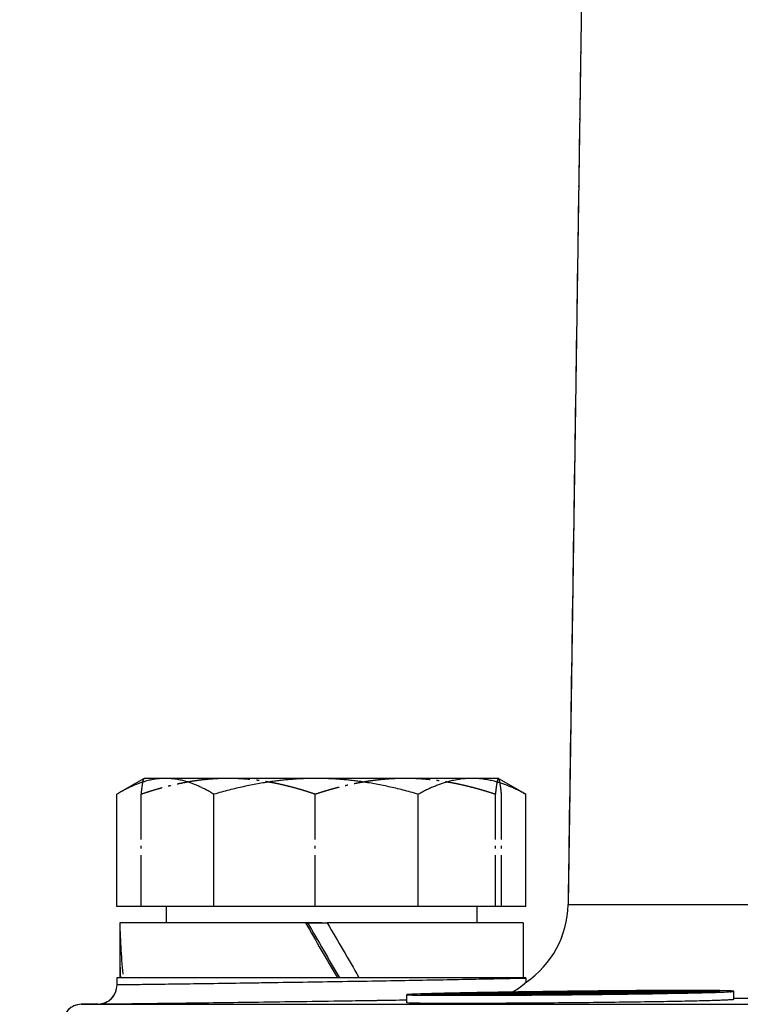
# Model space of a CAD drawing. Units: millimetres. Extents: x 124 to 1672, y 16 to 2179.
# Drawn here: x 470 to 497, y 972 to 1009 of the extents above; entities that cross this region are included whole.
import ezdxf

# ---------------------------------------------------------------- set-up
doc = ezdxf.new("R2010")
doc.units = ezdxf.units.MM
doc.header["$LTSCALE"] = 8
doc.linetypes.add('LONG_DASH_DOTTED', pattern=[0.3001, 0.2362, -0.0295, 0.0049, -0.0295])
for name, color, linetype, lineweight in [('Dimensions(Hillmar_metric)', 7, 'Continuous', 13), ('Overlay [based on Phantom Lines(Hillmar_metric)]', 7, 'LONG_DASH_DOTTED', 25), ('Visible Edges(Hillmar_metric)', 7, 'Continuous', 25)]:
    doc.layers.add(name, color=color, linetype=linetype, lineweight=lineweight)
doc.layers.add('Visible Tangent Edges(Hillmar_Metric)', color=7, linetype='Continuous', lineweight=25, true_color=0xc0c0c0)
doc.styles.add('Hillmar_metric_Dimensions', font='arial.ttf')
doc.dimstyles.new('DEFAULT-ISO-Method 1b-Hillmar_metric', dxfattribs={"dimscale": 8, "dimtxt": 2, "dimasz": 2.5, "dimexe": 1, "dimexo": 1, "dimgap": 0.25, "dimtad": 1, "dimtih": 1, "dimtoh": 1, "dimrnd": 1e-08, "dimdsep": 46, "dimtxsty": 'Hillmar_metric_Dimensions', "dimcen": 0.09, "dimdle": 8, "dimclrd": 7, "dimclre": 7, "dimclrt": 7, "dimazin": 2, "dimtfac": 0.75, "dimtmove": 0, "dimatfit": 3, "dimfxl": 1, "dimtolj": 1, "dimlwd": 9, "dimlwe": 9, "dimarcsym": 0})

# ---------------------------------------------------------------- blocks, each defined once
blk = doc.blocks.new('*D32')
at = {"layer": 'Defpoints', "color": 0, "linetype": 'Continuous', "transparency": 16777216}
for p in [(514.148, 1097.749), (332.148, 567.803), (514.148, 567.803)]:
    blk.add_point(p, dxfattribs=at)
at = {"layer": 'Dimensions(Hillmar_metric)', "color": 7, "linetype": 'Continuous', "lineweight": 9, "transparency": 16777216}
for p, q in [((506.148, 1097.749), (324.148, 1097.749)), ((332.148, 1077.749), (332.148, 841.654)), ((332.148, 587.803), (332.148, 821.304)), ((506.148, 567.803), (324.148, 567.803))]:
    blk.add_line(p, q, dxfattribs=at)
at = {"layer": 'Dimensions(Hillmar_metric)', "color": 7, "linetype": 'Continuous', "transparency": 16777216}
for points in [[(328.815, 1077.749), (335.481, 1077.749), (332.148, 1097.749)], [(328.815, 587.803), (335.481, 587.803), (332.148, 567.803)]]:
    blk.add_solid(points, dxfattribs=at)
at = {"layer": 'Dimensions(Hillmar_metric)', "color": 7, "linetype": 'Continuous', "lineweight": 13, "transparency": 16777216, "insert": (332.148, 831.479), "char_height": 16, "attachment_point": 5, "style": 'Hillmar_metric_Dimensions'}
blk.add_mtext('\\A1;530', dxfattribs=at)
blk = doc.blocks.new('_DotSmall')
at = {"color": 0, "linetype": 'ByBlock', "const_width": 0.5}
blk.add_lwpolyline([(-0.0625, 0, 1), (0.0625, 0, 1)], format="xyb", close=True, dxfattribs=at)
blk = doc.blocks.new('*D35')
at = {"layer": 'Defpoints', "color": 0, "linetype": 'Continuous', "transparency": 16777216}
for p in [(514.148, 1097.749), (422.425, 1053.749), (499.148, 1053.749)]:
    blk.add_point(p, dxfattribs=at)
at = {"layer": 'Dimensions(Hillmar_metric)', "color": 7, "linetype": 'Continuous', "lineweight": 9, "transparency": 16777216}
for p, q in [((422.425, 1097.749), (422.425, 1117.749)), ((506.148, 1097.749), (414.425, 1097.749)), ((422.425, 1097.749), (422.425, 1053.749)), ((491.148, 1053.749), (414.425, 1053.749)), ((422.425, 1033.749), (422.425, 1013.749))]:
    blk.add_line(p, q, dxfattribs=at)
at = {"layer": 'Dimensions(Hillmar_metric)', "color": 7, "linetype": 'Continuous', "transparency": 16777216}
blk.add_solid([(419.092, 1033.749), (425.758, 1033.749), (422.425, 1053.749)], dxfattribs=at)
at = {"layer": 'Dimensions(Hillmar_metric)', "color": 7, "linetype": 'Continuous', "lineweight": 9, "transparency": 16777216, "xscale": 20, "yscale": 20, "zscale": 20, "rotation": 270}
blk.add_blockref('_DotSmall', (422.425, 1097.749), dxfattribs=at)
at = {"layer": 'Dimensions(Hillmar_metric)', "color": 7, "linetype": 'Continuous', "lineweight": 13, "transparency": 16777216, "insert": (422.433, 1004.237), "char_height": 16, "attachment_point": 5, "style": 'Hillmar_metric_Dimensions'}
blk.add_mtext('\\A1;44', dxfattribs=at)

msp = doc.modelspace()

# ---------------------------------------------------------------- linework, layer by layer
at = {"layer": 'Overlay [based on Phantom Lines(Hillmar_metric)]'}
for p, q in [((491.316, 1051.453), (490.198, 976.125)), ((474.648, 980.753), (474.645, 980.752)), ((477.731, 980.753), (474.648, 980.753)), ((484.228, 980.753), (477.731, 980.753)), ((487.645, 980.753), (484.228, 980.753)), ((487.648, 980.753), (487.645, 980.753)), ((487.648, 980.753), (487.651, 980.752)), ((474.538, 976.053), (474.538, 980.173)), ((480.923, 976.053), (480.923, 980.173)), ((487.532, 976.053), (487.532, 980.173)), ((487.758, 976.053), (487.758, 980.173)), ((480.923, 976.053), (474.538, 976.053)), ((475.448, 976.053), (475.448, 975.453)), ((487.532, 976.053), (480.923, 976.053)), ((486.848, 976.053), (486.848, 975.453)), ((487.758, 976.053), (487.532, 976.053)), ((490.248, 976.125), (505.962, 976.125)), ((488.548, 975.453), (473.751, 975.453)), ((488.548, 975.453), (488.548, 973.453)), ((473.748, 974.444), (473.748, 973.453)), ((473.648, 973.453), (488.648, 973.453)), ((473.648, 973.173), (473.648, 973.453)), ((488.648, 973.416), (488.648, 973.453)), ((484.283, 972.517), (484.283, 972.817)), ((484.934, 972.812), (484.934, 972.836)), ((486.289, 972.851), (486.289, 972.874)), ((487.283, 972.844), (487.283, 972.851)), ((487.428, 972.826), (487.428, 972.843)), ((488.271, 972.807), (488.271, 972.839)), ((488.715, 972.892), (488.715, 972.917)), ((488.725, 972.846), (488.725, 972.864)), ((488.942, 972.847), (488.942, 972.865)), ((489.412, 972.879), (489.412, 972.888)), ((489.47, 972.85), (489.47, 972.865)), ((489.653, 972.817), (489.653, 972.845)), ((490.638, 972.86), (490.638, 972.864)), ((490.662, 972.869), (490.662, 972.876)), ((490.716, 972.88), (490.716, 972.902)), ((490.774, 972.88), (490.774, 972.891)), ((490.847, 972.863), (490.847, 972.868)), ((490.914, 972.829), (490.914, 972.858)), ((490.975, 972.882), (490.975, 972.891)), ((491.674, 972.891), (491.674, 972.898)), ((491.851, 972.926), (491.851, 972.953)), ((491.92, 972.88), (491.92, 972.89)), ((492.121, 972.883), (492.121, 972.898)), ((492.296, 972.845), (492.296, 972.879)), ((493.138, 972.882), (493.138, 972.902)), ((493.283, 972.906), (493.283, 972.914)), ((494.277, 972.937), (494.277, 972.965)), ((495.633, 972.921), (495.633, 972.951)), ((496.283, 972.642), (496.283, 972.942)), ((472.958, 972.473), (472.338, 972.464)), ((472.852, 972.464), (555.444, 972.464))]:
    msp.add_line(p, q, dxfattribs=at)
for centre, radius, start, end in [((486.699, 976.177), 3.5, 304.1096, 359.15), ((472.948, 973.173), 0.7, 270.85, 0), ((489.348, 973.416), 0.7, 180, 191.2762), ((472.348, 971.764), 0.7, 90.85, 180)]:
    msp.add_arc(centre, radius, start, end, dxfattribs=at)
for centre, start_param, end_param in [((481.148, 976.146), 1.637204, 1.794796), ((481.148, 974.761), 1.553712, 1.685288)]:
    msp.add_ellipse(centre, major_axis=(0.274, 12.816), ratio=0.576999, start_param=start_param, end_param=end_param, dxfattribs=at)
for points, weights in [([(477.731, 980.753), (476.249, 980.753), (474.538, 980.173)], [1, 1.0379548493, 1]), ([(474.538, 980.173), (474.596, 980.723), (474.645, 980.752)], [1, 1.03590310102, 1.00388167137]), ([(480.923, 980.173), (479.212, 980.753), (477.731, 980.753)], [1, 1.0379548493, 1]), ([(484.228, 980.753), (482.694, 980.753), (480.923, 980.173)], [1, 1.0379548493, 1]), ([(487.532, 980.173), (485.761, 980.753), (484.228, 980.753)], [1, 1.0379548493, 1]), ([(487.645, 980.753), (487.593, 980.753), (487.532, 980.173)], [1, 1.0379548493, 1]), ([(487.758, 980.173), (487.697, 980.753), (487.645, 980.753)], [1, 1.0379548493, 1]), ([(484.934, 972.836), (486.166, 972.848), (487.35, 972.858)], [1.00602591792, 1.01789457743, 1.02867341232]), ([(487.35, 972.845), (486.178, 972.829), (484.934, 972.812)], [1.04219550958, 1.02145045329, 1]), ([(487.428, 972.861), (486.244, 972.851), (485.011, 972.84)], [1.02903260893, 1.01808631292, 1.00603733124]), ([(485.011, 972.81), (486.255, 972.827), (487.428, 972.843)], [1, 1.02120269879, 1.04169836656]), ([(486.289, 972.874), (487.178, 972.877), (488.058, 972.879)], [1.01558493734, 1.01858741733, 1.02023117978]), ([(488.058, 972.839), (487.203, 972.821), (486.289, 972.802)], [1.06780272788, 1.03390577437, 1]), ([(488.271, 972.883), (487.39, 972.882), (486.502, 972.879)], [1.0204260934, 1.01875288451, 1.01569686497]), ([(486.502, 972.802), (487.415, 972.821), (488.271, 972.839)], [1, 1.03390577437, 1.06780272788]), ([(488.715, 972.917), (489.034, 972.91), (489.363, 972.902)], [1.02437248159, 1.01694373144, 1.00802607914]), ([(489.363, 972.843), (489.049, 972.827), (488.715, 972.81)], [1.04169836656, 1.02120269879, 1]), ([(490.107, 972.893), (489.436, 972.879), (488.725, 972.864)], [1.0574577691, 1.02875191028, 1]), ([(488.725, 972.864), (488.833, 972.864), (488.942, 972.865)], [1.00213547953, 1.00219497849, 1.00223524585]), ([(488.942, 972.865), (489.862, 972.884), (490.716, 972.902)], [1, 1.03787820065, 1.07570278659]), ([(489.653, 972.906), (489.324, 972.914), (489.005, 972.921)], [1.00807438617, 1.01715509975, 1.02472190398]), ([(489.005, 972.812), (489.338, 972.829), (489.653, 972.845)], [1, 1.02145045329, 1.04219550958]), ([(489.622, 972.892), (489.518, 972.89), (489.412, 972.888)], [1.00855173412, 1.00427676314, 1]), ([(489.47, 972.865), (490.054, 972.865), (490.638, 972.864)], [1.01196921333, 1.01193348957, 1.01133500544]), ([(490.847, 972.868), (490.414, 972.869), (489.981, 972.869)], [1.00844631854, 1.00889637298, 1.00903264003]), ([(490.716, 972.902), (490.646, 972.902), (490.576, 972.902)], [1.00155651196, 1.0015263485, 1.00148687918]), ([(490.638, 972.864), (490.743, 972.866), (490.847, 972.868)], [1, 1.00404044595, 1.0080791689]), ([(490.774, 972.891), (490.875, 972.891), (490.975, 972.891)], [1.00265149868, 1.00239489152, 1.00211541908]), ([(491.561, 972.951), (491.249, 972.936), (490.914, 972.92)], [1.04470416339, 1.02298328652, 1]), ([(490.914, 972.858), (491.231, 972.848), (491.561, 972.836)], [1.02867341232, 1.01789457743, 1.00602591792]), ([(491.204, 972.922), (491.538, 972.939), (491.851, 972.953)], [1, 1.02334332602, 1.04541957382]), ([(491.851, 972.84), (491.521, 972.851), (491.204, 972.861)], [1.00603733124, 1.01808631292, 1.02903260893]), ([(494.065, 972.965), (493.218, 972.947), (492.296, 972.928)], [1.088079537, 1.04404927868, 1]), ([(492.296, 972.879), (493.176, 972.877), (494.065, 972.874)], [1.02023117978, 1.01858741733, 1.01558493734]), ([(492.508, 972.928), (493.43, 972.947), (494.277, 972.965)], [1, 1.04404927868, 1.088079537]), ([(494.277, 972.879), (493.388, 972.882), (492.508, 972.883)], [1.01569686497, 1.01875288451, 1.0204260934]), ([(495.555, 972.953), (494.388, 972.939), (493.138, 972.922)], [1.04541957382, 1.02334332602, 1]), ([(493.138, 972.902), (494.365, 972.91), (495.555, 972.917)], [1.00802607914, 1.01694373144, 1.02437248159]), ([(493.216, 972.92), (494.466, 972.936), (495.633, 972.951)], [1, 1.02298328652, 1.04470416339]), ([(495.633, 972.921), (494.443, 972.914), (493.216, 972.906)], [1.02472190398, 1.01715509975, 1.00807438617])]:
    msp.add_rational_spline(points, weights, degree=2, dxfattribs=at)
for points, knots in [([(488.556, 973.414), (488.406, 973.411), (488.065, 973.404), (487.07, 973.383), (486.396, 973.37), (484.844, 973.341), (483.938, 973.325), (482.063, 973.294), (481.06, 973.278), (479.143, 973.249), (478.194, 973.235), (476.523, 973.211), (475.771, 973.201), (474.597, 973.185), (474.154, 973.179), (473.836, 973.175), (473.782, 973.174), (473.742, 973.174)], [1.12502, 1.12502, 1.12502, 1.12502, 1.403092, 1.403092, 1.683279, 1.683279, 1.963674, 1.963674, 2.244308, 2.244308, 2.525075, 2.525075, 2.805852, 2.805852, 3.086542, 3.086542, 3.161744, 3.161744, 3.161744, 3.161744]), ([(488.156, 972.913), (488.315, 972.999), (488.444, 973.096), (488.581, 973.207), (488.618, 973.24), (488.647, 973.266), (488.653, 973.271), (488.658, 973.276), (488.66, 973.278), (488.661, 973.279), (488.661, 973.279), (488.661, 973.279), (488.661, 973.279), (488.661, 973.279)], [-0.8314691, -0.8314691, -0.8314691, -0.8314691, -0.6800215, -0.6800215, -0.5967397, -0.5967397, -0.5662388, -0.5662388, -0.5512666, -0.5512666, -0.5420492, -0.5420492, -0.5399316, -0.5399316, -0.5399316, -0.5399316]), ([(486.862, 972.891), (487.408, 972.901), (488.061, 972.912), (489.436, 972.931), (490.157, 972.941), (491.48, 972.955), (492.181, 972.961), (493.468, 972.97), (494.056, 972.972), (494.996, 972.972), (495.417, 972.97), (496.019, 972.961), (496.2, 972.955), (496.318, 972.941), (496.265, 972.931), (495.902, 972.912), (495.591, 972.901), (494.731, 972.879), (494.068, 972.865), (492.531, 972.841), (491.659, 972.831), (489.978, 972.813), (489.072, 972.806), (487.402, 972.797), (486.637, 972.794), (485.444, 972.794), (484.946, 972.797), (484.34, 972.806), (484.232, 972.813), (484.382, 972.831), (484.65, 972.841), (485.543, 972.865), (486.169, 972.879), (486.862, 972.891)], [0, 0, 0, 0, 0.199324, 0.199324, 0.398648, 0.398648, 0.597946, 0.597946, 0.797243, 0.797243, 0.996541, 0.996541, 1.195838, 1.195838, 1.395163, 1.395163, 1.594487, 1.594487, 1.847659, 1.847659, 2.100832, 2.100832, 2.353989, 2.353989, 2.607146, 2.607146, 2.860302, 2.860302, 3.113459, 3.113459, 3.366632, 3.366632, 3.619805, 3.619805, 3.619805, 3.619805]), ([(484.934, 972.836), (484.868, 972.833), (484.824, 972.83), (484.756, 972.821), (484.796, 972.816), (484.934, 972.812)], [0.377469, 0.377469, 0.377469, 0.377469, 0.4599315, 0.4599315, 0.6286342, 0.6286342, 0.6286342, 0.6286342]), ([(486.289, 972.874), (485.987, 972.868), (485.718, 972.862), (485.292, 972.85), (485.129, 972.845), (485.011, 972.84)], [0.1027807, 0.1027807, 0.1027807, 0.1027807, 0.2299657, 0.2299657, 0.348561, 0.348561, 0.348561, 0.348561]), ([(485.011, 972.81), (485.044, 972.809), (485.08, 972.809), (485.38, 972.804), (485.793, 972.802), (486.289, 972.802)], [0.657151, 0.657151, 0.657151, 0.657151, 0.6898826, 0.6898826, 0.9048877, 0.9048877, 0.9048877, 0.9048877]), ([(488.715, 972.917), (488.118, 972.908), (487.554, 972.899), (487.08, 972.89), (486.88, 972.886), (486.686, 972.883), (486.502, 972.879)], [-0.1749076, -0.1749076, -0.1749076, -0.1749076, 0, 0, 0, 0.0738044, 0.0738044, 0.0738044, 0.0738044]), ([(486.502, 972.802), (487.026, 972.802), (487.679, 972.804), (488.496, 972.809), (488.605, 972.809), (488.715, 972.81)], [0.9347799, 0.9347799, 0.9347799, 0.9347799, 1.149785, 1.149785, 1.1825166, 1.1825166, 1.1825166, 1.1825166]), ([(487.35, 972.845), (487.295, 972.847), (487.275, 972.85), (487.293, 972.854), (487.314, 972.856), (487.35, 972.858)], [1.4944859, 1.4944859, 1.4944859, 1.4944859, 1.5691278, 1.5691278, 1.6182403, 1.6182403, 1.6182403, 1.6182403]), ([(487.428, 972.861), (487.473, 972.863), (487.529, 972.865), (487.717, 972.871), (487.876, 972.875), (488.058, 972.879)], [1.6469201, 1.6469201, 1.6469201, 1.6469201, 1.6888732, 1.6888732, 1.7676742, 1.7676742, 1.7676742, 1.7676742]), ([(488.058, 972.839), (487.821, 972.839), (487.62, 972.84), (487.465, 972.843), (487.446, 972.843), (487.428, 972.843)], [1.3445476, 1.3445476, 1.3445476, 1.3445476, 1.4493899, 1.4493899, 1.4660233, 1.4660233, 1.4660233, 1.4660233]), ([(488.651, 972.885), (488.402, 972.88), (488.181, 972.875), (487.879, 972.865), (487.797, 972.861), (487.773, 972.854), (487.829, 972.851), (488.084, 972.847), (488.282, 972.846), (488.748, 972.846), (489.045, 972.847), (489.694, 972.851), (490.047, 972.854), (490.705, 972.861), (491.053, 972.865), (491.681, 972.875), (491.962, 972.88), (492.372, 972.889), (492.537, 972.894), (492.748, 972.903), (492.792, 972.907), (492.77, 972.913), (492.702, 972.916), (492.448, 972.919), (492.262, 972.92), (491.84, 972.92), (491.574, 972.919), (490.991, 972.916), (490.674, 972.913), (490.078, 972.907), (489.756, 972.903), (489.156, 972.894), (488.877, 972.889), (488.651, 972.885)], [0, 0, 0, 0, 0.098848, 0.098848, 0.197696, 0.197696, 0.296538, 0.296538, 0.39538, 0.39538, 0.494222, 0.494222, 0.593064, 0.593064, 0.691912, 0.691912, 0.79076, 0.79076, 0.880305, 0.880305, 0.96985, 0.96985, 1.059383, 1.059383, 1.148917, 1.148917, 1.238451, 1.238451, 1.327984, 1.327984, 1.417529, 1.417529, 1.507074, 1.507074, 1.507074, 1.507074]), ([(488.271, 972.883), (488.3, 972.884), (488.329, 972.885), (488.359, 972.885), (488.631, 972.89), (488.965, 972.896), (489.336, 972.902), (489.349, 972.902), (489.363, 972.902)], [-0.0116287, -0.0116287, -0.0116287, -0.0116287, 0, 0, 0, 0.1063424, 0.1063424, 0.1103156, 0.1103156, 0.1103156, 0.1103156]), ([(489.363, 972.843), (489.307, 972.843), (489.252, 972.843), (488.853, 972.84), (488.533, 972.839), (488.271, 972.839)], [1.1932808, 1.1932808, 1.1932808, 1.1932808, 1.2099142, 1.2099142, 1.3147566, 1.3147566, 1.3147566, 1.3147566]), ([(491.561, 972.951), (491.283, 972.948), (491.004, 972.945), (490.18, 972.936), (489.582, 972.929), (489.005, 972.921)], [2.8664075, 2.8664075, 2.8664075, 2.8664075, 2.9481297, 2.9481297, 3.114679, 3.114679, 3.114679, 3.114679]), ([(489.005, 972.812), (489.58, 972.816), (490.172, 972.821), (491.007, 972.83), (491.285, 972.833), (491.561, 972.836)], [1.2110335, 1.2110335, 1.2110335, 1.2110335, 1.3797362, 1.3797362, 1.4621986, 1.4621986, 1.4621986, 1.4621986]), ([(489.412, 972.888), (489.53, 972.888), (489.661, 972.889), (489.866, 972.891), (489.991, 972.892), (490.107, 972.893)], [-0.06356514, -0.06356514, -0.06356514, -0.06356514, -0.03503651, -0.03503651, 0, 0, 0, 0]), ([(489.646, 972.868), (489.613, 972.867), (489.582, 972.867), (489.522, 972.866), (489.495, 972.865), (489.47, 972.865)], [-0.0218719, -0.0218719, -0.0218719, -0.0218719, -0.01094039, -0.01094039, 0, 0, 0, 0]), ([(490.576, 972.902), (490.514, 972.901), (490.448, 972.9), (490.297, 972.898), (490.214, 972.897), (489.967, 972.895), (489.792, 972.893), (489.622, 972.892)], [-0.08926178, -0.08926178, -0.08926178, -0.08926178, -0.0740945, -0.0740945, -0.05407834, -0.05407834, 0, 0, 0, 0]), ([(490.576, 972.878), (490.369, 972.876), (490.168, 972.874), (489.882, 972.871), (489.759, 972.869), (489.646, 972.868)], [-0.08630415, -0.08630415, -0.08630415, -0.08630415, -0.03723729, -0.03723729, 0, 0, 0, 0]), ([(489.653, 972.906), (489.909, 972.909), (490.17, 972.912), (490.579, 972.917), (490.747, 972.918), (490.914, 972.92)], [0.1385182, 0.1385182, 0.1385182, 0.1385182, 0.2126849, 0.2126849, 0.2615401, 0.2615401, 0.2615401, 0.2615401]), ([(490.914, 972.858), (490.747, 972.856), (490.58, 972.854), (490.168, 972.85), (489.908, 972.847), (489.653, 972.845)], [1.0410638, 1.0410638, 1.0410638, 1.0410638, 1.0901764, 1.0901764, 1.1648182, 1.1648182, 1.1648182, 1.1648182]), ([(489.981, 972.869), (490.014, 972.869), (490.047, 972.87), (490.135, 972.871), (490.179, 972.871), (490.285, 972.872), (490.49, 972.874), (490.662, 972.876)], [-0.06216558, -0.06216558, -0.06216558, -0.06216558, -0.05829736, -0.05829736, -0.05204471, -0.05204471, 0, 0, 0, 0]), ([(491.701, 972.891), (491.657, 972.89), (491.605, 972.889), (491.476, 972.887), (491.4, 972.887), (491.14, 972.883), (490.827, 972.881), (490.576, 972.878)], [-0.1164376, -0.1164376, -0.1164376, -0.1164376, -0.0985386, -0.0985386, -0.0755, -0.0755, 0, 0, 0, 0]), ([(490.662, 972.876), (491.038, 972.879), (491.212, 972.881), (491.507, 972.884), (491.618, 972.886), (491.769, 972.888), (491.85, 972.889), (491.92, 972.891)], [-0.05859708, -0.05859708, -0.05859708, -0.05859708, -0.04913369, -0.04913369, -0.02950414, -0.02950414, 0, 0, 0, 0]), ([(491.859, 972.902), (491.78, 972.902), (491.69, 972.902), (491.509, 972.901), (491.424, 972.9), (491.271, 972.899), (491.183, 972.898), (490.966, 972.895), (490.865, 972.893), (490.774, 972.891)], [-0.1727587, -0.1727587, -0.1727587, -0.1727587, -0.1148226, -0.1148226, -0.0684094, -0.0684094, -0.0352597, -0.0352597, 0, 0, 0, 0]), ([(490.975, 972.891), (491.031, 972.892), (491.094, 972.893), (491.234, 972.895), (491.292, 972.896), (491.392, 972.897), (491.447, 972.897), (491.566, 972.898), (491.624, 972.898), (491.674, 972.898)], [-0.06467431, -0.06467431, -0.06467431, -0.06467431, -0.05128201, -0.05128201, -0.03874885, -0.03874885, -0.02142319, -0.02142319, 0, 0, 0, 0]), ([(491.204, 972.922), (491.301, 972.923), (491.398, 972.924), (491.79, 972.926), (492.066, 972.927), (492.296, 972.928)], [0.2899551, 0.2899551, 0.2899551, 0.2899551, 0.3190138, 0.3190138, 0.410476, 0.410476, 0.410476, 0.410476]), ([(492.296, 972.879), (492.094, 972.875), (491.862, 972.871), (491.481, 972.865), (491.343, 972.863), (491.204, 972.861)], [0.89163, 0.89163, 0.89163, 0.89163, 0.9704309, 0.9704309, 1.012384, 1.012384, 1.012384, 1.012384]), ([(491.674, 972.898), (491.701, 972.898), (491.726, 972.898), (491.767, 972.898), (491.783, 972.897), (491.812, 972.897), (491.828, 972.896), (491.826, 972.895), (491.816, 972.894), (491.774, 972.893), (491.742, 972.892), (491.701, 972.891)], [-0.09220536, -0.09220536, -0.09220536, -0.09220536, -0.07277934, -0.07277934, -0.05479443, -0.05479443, -0.03285139, -0.03285139, -0.01714448, -0.01714448, 0, 0, 0, 0]), ([(494.065, 972.965), (493.649, 972.965), (493.143, 972.963), (492.353, 972.957), (492.103, 972.955), (491.851, 972.953)], [2.5935743, 2.5935743, 2.5935743, 2.5935743, 2.7633942, 2.7633942, 2.8379631, 2.8379631, 2.8379631, 2.8379631]), ([(491.851, 972.84), (492.246, 972.845), (492.632, 972.85), (493.383, 972.862), (493.745, 972.868), (494.065, 972.874)], [1.4911066, 1.4911066, 1.4911066, 1.4911066, 1.6097019, 1.6097019, 1.736887, 1.736887, 1.736887, 1.736887]), ([(491.92, 972.891), (491.986, 972.892), (492.039, 972.894), (492.107, 972.896), (492.122, 972.897), (492.121, 972.899), (492.113, 972.9), (492.017, 972.901), (491.944, 972.902), (491.859, 972.902)], [-0.182043, -0.182043, -0.182043, -0.182043, -0.1257457, -0.1257457, -0.0721489, -0.0721489, -0.0359748, -0.0359748, 0, 0, 0, 0]), ([(492.508, 972.928), (492.716, 972.927), (492.898, 972.926), (493.07, 972.924), (493.107, 972.923), (493.138, 972.922)], [0.4402095, 0.4402095, 0.4402095, 0.4402095, 0.5316717, 0.5316717, 0.5607304, 0.5607304, 0.5607304, 0.5607304]), ([(493.138, 972.902), (493.134, 972.902), (493.13, 972.902), (493.004, 972.896), (492.812, 972.89), (492.56, 972.885), (492.534, 972.884), (492.508, 972.883)], [0.7403699, 0.7403699, 0.7403699, 0.7403699, 0.744343, 0.744343, 0.8506855, 0.8506855, 0.8623142, 0.8623142, 0.8623142, 0.8623142]), ([(493.216, 972.92), (493.252, 972.918), (493.273, 972.917), (493.291, 972.912), (493.271, 972.909), (493.216, 972.906)], [0.5891454, 0.5891454, 0.5891454, 0.5891454, 0.6380006, 0.6380006, 0.7121673, 0.7121673, 0.7121673, 0.7121673]), ([(495.555, 972.953), (495.48, 972.955), (495.386, 972.957), (495.02, 972.963), (494.67, 972.965), (494.277, 972.965)], [2.3193542, 2.3193542, 2.3193542, 2.3193542, 2.3939232, 2.3939232, 2.563743, 2.563743, 2.563743, 2.563743]), ([(494.277, 972.879), (494.451, 972.883), (494.611, 972.886), (495.094, 972.899), (495.377, 972.908), (495.555, 972.917)], [1.7658633, 1.7658633, 1.7658633, 1.7658633, 1.8396677, 1.8396677, 2.0145753, 2.0145753, 2.0145753, 2.0145753]), ([(495.633, 972.921), (495.77, 972.929), (495.81, 972.936), (495.742, 972.945), (495.699, 972.948), (495.633, 972.951)], [2.0426383, 2.0426383, 2.0426383, 2.0426383, 2.2091876, 2.2091876, 2.2909098, 2.2909098, 2.2909098, 2.2909098]), ([(472.999, 972.473), (473.043, 972.474), (473.123, 972.475), (473.511, 972.479), (473.995, 972.485), (475.279, 972.501), (476.102, 972.511), (477.929, 972.535), (478.966, 972.549), (481.062, 972.578), (482.159, 972.594), (483.298, 972.611), (483.412, 972.613), (483.525, 972.615)], [-3.204237, -3.204237, -3.204237, -3.204237, -3.086542, -3.086542, -2.805852, -2.805852, -2.525075, -2.525075, -2.244308, -2.244308, -1.963674, -1.963674, -1.932391, -1.932391, -1.932391, -1.932391]), ([(496.282, 972.642), (496.281, 972.636), (496.217, 972.629), (495.902, 972.612), (495.591, 972.601), (494.731, 972.579), (494.068, 972.565), (492.531, 972.541), (491.659, 972.531), (489.978, 972.513), (489.072, 972.506), (487.402, 972.497), (486.637, 972.494), (485.444, 972.494), (484.946, 972.497), (484.403, 972.505), (484.286, 972.51), (484.284, 972.517)], [1.248537, 1.248537, 1.248537, 1.248537, 1.395163, 1.395163, 1.594487, 1.594487, 1.847659, 1.847659, 2.100832, 2.100832, 2.353989, 2.353989, 2.607146, 2.607146, 2.860302, 2.860302, 3.060435, 3.060435, 3.060435, 3.060435])]:
    msp.add_open_spline(points, degree=3, knots=knots, dxfattribs=at)
at = {"layer": 'Visible Edges(Hillmar_metric)'}
for p, q in [((491.316, 1051.453), (490.198, 976.125)), ((474.648, 980.753), (473.767, 980.245)), ((475.424, 980.753), (474.648, 980.753)), ((480.953, 980.753), (475.424, 980.753)), ((486.677, 980.753), (480.953, 980.753)), ((487.648, 980.753), (486.677, 980.753)), ((487.648, 980.753), (488.529, 980.245)), ((473.646, 976.053), (473.646, 980.173)), ((477.202, 976.053), (477.202, 980.173)), ((484.704, 976.053), (484.704, 980.173)), ((488.65, 976.053), (488.65, 980.173)), ((477.202, 976.053), (473.646, 976.053)), ((475.448, 976.053), (475.448, 975.453)), ((484.704, 976.053), (477.202, 976.053)), ((488.65, 976.053), (484.704, 976.053)), ((486.848, 976.053), (486.848, 975.453)), ((480.566, 975.453), (473.748, 975.453)), ((473.748, 975.453), (473.748, 973.453)), ((480.566, 975.453), (480.608, 975.453)), ((480.608, 975.453), (481.365, 975.453)), ((488.548, 975.453), (481.365, 975.453)), ((488.548, 975.453), (488.548, 973.453)), ((473.648, 973.453), (488.648, 973.453)), ((473.648, 973.173), (473.648, 973.453)), ((488.648, 973.416), (488.648, 973.453)), ((484.283, 972.517), (484.283, 972.817)), ((484.934, 972.812), (484.934, 972.836)), ((486.289, 972.851), (486.289, 972.874)), ((487.283, 972.844), (487.283, 972.851)), ((487.428, 972.826), (487.428, 972.843)), ((488.271, 972.807), (488.271, 972.839)), ((488.715, 972.892), (488.715, 972.917)), ((488.725, 972.846), (488.725, 972.864)), ((488.942, 972.847), (488.942, 972.865)), ((489.412, 972.879), (489.412, 972.888)), ((489.47, 972.85), (489.47, 972.865)), ((489.653, 972.817), (489.653, 972.845)), ((490.638, 972.86), (490.638, 972.864)), ((490.716, 972.88), (490.716, 972.902)), ((490.774, 972.88), (490.774, 972.891)), ((490.847, 972.863), (490.847, 972.868)), ((490.914, 972.829), (490.914, 972.858)), ((490.975, 972.882), (490.975, 972.891)), ((491.851, 972.926), (491.851, 972.953)), ((492.121, 972.883), (492.121, 972.898)), ((492.296, 972.845), (492.296, 972.879)), ((493.138, 972.882), (493.138, 972.902)), ((493.283, 972.906), (493.283, 972.914)), ((494.277, 972.937), (494.277, 972.965)), ((495.633, 972.921), (495.633, 972.951)), ((496.283, 972.642), (496.283, 972.942)), ((472.958, 972.473), (472.338, 972.464))]:
    msp.add_line(p, q, dxfattribs=at)
for centre, radius, start, end in [((486.699, 976.177), 3.5, 304.1096, 359.15), ((472.948, 973.173), 0.7, 270.85, 0), ((489.348, 973.416), 0.7, 180, 191.2762), ((472.348, 971.764), 0.7, 90.85, 180)]:
    msp.add_arc(centre, radius, start, end, dxfattribs=at)
for centre, major_axis, start_param, end_param in [((481.148, 974.761), (-7.399, 12.817), 1.510546, 1.66679), ((481.148, 974.761), (-4.249, 7.361), 1.470369, 1.743149), ((481.148, 976.146), (-7.399, 12.817), 1.618706, 1.776298)]:
    msp.add_ellipse(centre, major_axis=major_axis, ratio=0.010689, start_param=start_param, end_param=end_param, dxfattribs=at)
for points, weights in [([(475.424, 980.753), (474.599, 980.753), (473.646, 980.173)], [1, 1.0379548493, 1]), ([(477.202, 980.173), (476.249, 980.753), (475.424, 980.753)], [1, 1.0379548493, 1]), ([(480.953, 980.753), (479.212, 980.753), (477.202, 980.173)], [1, 1.0379548493, 1]), ([(484.704, 980.173), (482.694, 980.753), (480.953, 980.753)], [1, 1.0379548493, 1]), ([(486.677, 980.753), (485.761, 980.753), (484.704, 980.173)], [1, 1.0379548493, 1]), ([(488.65, 980.173), (487.593, 980.753), (486.677, 980.753)], [1, 1.0379548493, 1]), ([(488.529, 980.245), (488.589, 980.21), (488.65, 980.173)], [1.00440813161, 1.00234950653, 1]), ([(484.934, 972.836), (486.166, 972.848), (487.35, 972.858)], [1.00602591792, 1.01789457743, 1.02867341232]), ([(487.35, 972.845), (486.178, 972.829), (484.934, 972.812)], [1.04219550958, 1.02145045329, 1]), ([(487.428, 972.861), (486.244, 972.851), (485.011, 972.84)], [1.02903260893, 1.01808631292, 1.00603733124]), ([(485.011, 972.81), (486.255, 972.827), (487.428, 972.843)], [1, 1.02120269879, 1.04169836656]), ([(486.289, 972.874), (487.178, 972.877), (488.058, 972.879)], [1.01558493734, 1.01858741733, 1.02023117978]), ([(488.058, 972.839), (487.203, 972.821), (486.289, 972.802)], [1.06780272788, 1.03390577437, 1]), ([(488.271, 972.883), (487.39, 972.882), (486.502, 972.879)], [1.0204260934, 1.01875288451, 1.01569686497]), ([(486.502, 972.802), (487.415, 972.821), (488.271, 972.839)], [1, 1.03390577437, 1.06780272788]), ([(488.715, 972.917), (489.034, 972.91), (489.363, 972.902)], [1.02437248159, 1.01694373144, 1.00802607914]), ([(489.363, 972.843), (489.049, 972.827), (488.715, 972.81)], [1.04169836656, 1.02120269879, 1]), ([(490.107, 972.893), (489.436, 972.879), (488.725, 972.864)], [1.0574577691, 1.02875191028, 1]), ([(488.725, 972.864), (488.833, 972.864), (488.942, 972.865)], [1.00213547953, 1.00219497849, 1.00223524585]), ([(488.942, 972.865), (489.862, 972.884), (490.716, 972.902)], [1, 1.03787820065, 1.07570278659]), ([(489.653, 972.906), (489.324, 972.914), (489.005, 972.921)], [1.00807438617, 1.01715509975, 1.02472190398]), ([(489.005, 972.812), (489.338, 972.829), (489.653, 972.845)], [1, 1.02145045329, 1.04219550958]), ([(489.622, 972.892), (489.518, 972.89), (489.412, 972.888)], [1.00855173412, 1.00427676314, 1]), ([(489.47, 972.865), (490.054, 972.865), (490.638, 972.864)], [1.01196921333, 1.01193348957, 1.01133500544]), ([(490.847, 972.868), (490.414, 972.869), (489.981, 972.869)], [1.00844631854, 1.00889637298, 1.00903264003]), ([(490.716, 972.902), (490.646, 972.902), (490.576, 972.902)], [1.00155651196, 1.0015263485, 1.00148687918]), ([(490.638, 972.864), (490.743, 972.866), (490.847, 972.868)], [1, 1.00404044595, 1.0080791689]), ([(490.774, 972.891), (490.875, 972.891), (490.975, 972.891)], [1.00265149868, 1.00239489152, 1.00211541908]), ([(491.561, 972.951), (491.249, 972.936), (490.914, 972.92)], [1.04470416339, 1.02298328652, 1]), ([(490.914, 972.858), (491.231, 972.848), (491.561, 972.836)], [1.02867341232, 1.01789457743, 1.00602591792]), ([(491.204, 972.922), (491.538, 972.939), (491.851, 972.953)], [1, 1.02334332602, 1.04541957382]), ([(491.851, 972.84), (491.521, 972.851), (491.204, 972.861)], [1.00603733124, 1.01808631292, 1.02903260893]), ([(494.065, 972.965), (493.218, 972.947), (492.296, 972.928)], [1.088079537, 1.04404927868, 1]), ([(492.296, 972.879), (493.176, 972.877), (494.065, 972.874)], [1.02023117978, 1.01858741733, 1.01558493734]), ([(492.508, 972.928), (493.43, 972.947), (494.277, 972.965)], [1, 1.04404927868, 1.088079537]), ([(494.277, 972.879), (493.388, 972.882), (492.508, 972.883)], [1.01569686497, 1.01875288451, 1.0204260934]), ([(495.555, 972.953), (494.388, 972.939), (493.138, 972.922)], [1.04541957382, 1.02334332602, 1]), ([(493.138, 972.902), (494.365, 972.91), (495.555, 972.917)], [1.00802607914, 1.01694373144, 1.02437248159]), ([(493.216, 972.92), (494.466, 972.936), (495.633, 972.951)], [1, 1.02298328652, 1.04470416339]), ([(495.633, 972.921), (494.443, 972.914), (493.216, 972.906)], [1.02472190398, 1.01715509975, 1.00807438617])]:
    msp.add_rational_spline(points, weights, degree=2, dxfattribs=at)
for points, knots in [([(488.156, 972.913), (488.315, 972.999), (488.444, 973.096), (488.581, 973.207), (488.618, 973.24), (488.647, 973.266), (488.653, 973.271), (488.658, 973.276), (488.66, 973.278), (488.661, 973.279), (488.661, 973.279), (488.661, 973.279), (488.661, 973.279), (488.661, 973.279)], [-0.8314691, -0.8314691, -0.8314691, -0.8314691, -0.6800215, -0.6800215, -0.5967397, -0.5967397, -0.5662388, -0.5662388, -0.5512666, -0.5512666, -0.5420492, -0.5420492, -0.5399316, -0.5399316, -0.5399316, -0.5399316]), ([(486.862, 972.891), (487.408, 972.901), (488.061, 972.912), (489.436, 972.931), (490.157, 972.941), (491.48, 972.955), (492.181, 972.961), (493.468, 972.97), (494.056, 972.972), (494.996, 972.972), (495.417, 972.97), (496.019, 972.961), (496.2, 972.955), (496.318, 972.941), (496.265, 972.931), (495.902, 972.912), (495.591, 972.901), (494.731, 972.879), (494.068, 972.865), (492.531, 972.841), (491.659, 972.831), (489.978, 972.813), (489.072, 972.806), (487.402, 972.797), (486.637, 972.794), (485.444, 972.794), (484.946, 972.797), (484.34, 972.806), (484.232, 972.813), (484.382, 972.831), (484.65, 972.841), (485.543, 972.865), (486.169, 972.879), (486.862, 972.891)], [0, 0, 0, 0, 0.199324, 0.199324, 0.398648, 0.398648, 0.597946, 0.597946, 0.797243, 0.797243, 0.996541, 0.996541, 1.195838, 1.195838, 1.395163, 1.395163, 1.594487, 1.594487, 1.847659, 1.847659, 2.100832, 2.100832, 2.353989, 2.353989, 2.607146, 2.607146, 2.860302, 2.860302, 3.113459, 3.113459, 3.366632, 3.366632, 3.619805, 3.619805, 3.619805, 3.619805]), ([(484.934, 972.836), (484.868, 972.833), (484.824, 972.83), (484.756, 972.821), (484.796, 972.816), (484.934, 972.812)], [0.377469, 0.377469, 0.377469, 0.377469, 0.4599315, 0.4599315, 0.6286342, 0.6286342, 0.6286342, 0.6286342]), ([(486.289, 972.874), (485.987, 972.868), (485.718, 972.862), (485.292, 972.85), (485.129, 972.845), (485.011, 972.84)], [0.1027807, 0.1027807, 0.1027807, 0.1027807, 0.2299657, 0.2299657, 0.348561, 0.348561, 0.348561, 0.348561]), ([(485.011, 972.81), (485.044, 972.809), (485.08, 972.809), (485.38, 972.804), (485.793, 972.802), (486.289, 972.802)], [0.657151, 0.657151, 0.657151, 0.657151, 0.6898826, 0.6898826, 0.9048877, 0.9048877, 0.9048877, 0.9048877]), ([(488.715, 972.917), (488.118, 972.908), (487.554, 972.899), (487.08, 972.89), (486.88, 972.886), (486.686, 972.883), (486.502, 972.879)], [-0.1749076, -0.1749076, -0.1749076, -0.1749076, 0, 0, 0, 0.0738044, 0.0738044, 0.0738044, 0.0738044]), ([(486.502, 972.802), (487.026, 972.802), (487.679, 972.804), (488.496, 972.809), (488.605, 972.809), (488.715, 972.81)], [0.9347799, 0.9347799, 0.9347799, 0.9347799, 1.149785, 1.149785, 1.1825166, 1.1825166, 1.1825166, 1.1825166]), ([(487.35, 972.845), (487.295, 972.847), (487.275, 972.85), (487.293, 972.854), (487.314, 972.856), (487.35, 972.858)], [1.4944859, 1.4944859, 1.4944859, 1.4944859, 1.5691278, 1.5691278, 1.6182403, 1.6182403, 1.6182403, 1.6182403]), ([(487.428, 972.861), (487.473, 972.863), (487.529, 972.865), (487.717, 972.871), (487.876, 972.875), (488.058, 972.879)], [1.6469201, 1.6469201, 1.6469201, 1.6469201, 1.6888732, 1.6888732, 1.7676742, 1.7676742, 1.7676742, 1.7676742]), ([(488.058, 972.839), (487.821, 972.839), (487.62, 972.84), (487.465, 972.843), (487.446, 972.843), (487.428, 972.843)], [1.3445476, 1.3445476, 1.3445476, 1.3445476, 1.4493899, 1.4493899, 1.4660233, 1.4660233, 1.4660233, 1.4660233]), ([(488.651, 972.885), (488.402, 972.88), (488.181, 972.875), (487.879, 972.865), (487.797, 972.861), (487.773, 972.854), (487.829, 972.851), (488.084, 972.847), (488.282, 972.846), (488.748, 972.846), (489.045, 972.847), (489.694, 972.851), (490.047, 972.854), (490.705, 972.861), (491.053, 972.865), (491.681, 972.875), (491.962, 972.88), (492.372, 972.889), (492.537, 972.894), (492.748, 972.903), (492.792, 972.907), (492.77, 972.913), (492.702, 972.916), (492.448, 972.919), (492.262, 972.92), (491.84, 972.92), (491.574, 972.919), (490.991, 972.916), (490.674, 972.913), (490.078, 972.907), (489.756, 972.903), (489.156, 972.894), (488.877, 972.889), (488.651, 972.885)], [0, 0, 0, 0, 0.098848, 0.098848, 0.197696, 0.197696, 0.296538, 0.296538, 0.39538, 0.39538, 0.494222, 0.494222, 0.593064, 0.593064, 0.691912, 0.691912, 0.79076, 0.79076, 0.880305, 0.880305, 0.96985, 0.96985, 1.059383, 1.059383, 1.148917, 1.148917, 1.238451, 1.238451, 1.327984, 1.327984, 1.417529, 1.417529, 1.507074, 1.507074, 1.507074, 1.507074]), ([(488.271, 972.883), (488.3, 972.884), (488.329, 972.885), (488.359, 972.885), (488.631, 972.89), (488.965, 972.896), (489.336, 972.902), (489.349, 972.902), (489.363, 972.902)], [-0.0116287, -0.0116287, -0.0116287, -0.0116287, 0, 0, 0, 0.1063424, 0.1063424, 0.1103156, 0.1103156, 0.1103156, 0.1103156]), ([(489.363, 972.843), (489.307, 972.843), (489.252, 972.843), (488.853, 972.84), (488.533, 972.839), (488.271, 972.839)], [1.1932808, 1.1932808, 1.1932808, 1.1932808, 1.2099142, 1.2099142, 1.3147566, 1.3147566, 1.3147566, 1.3147566]), ([(491.561, 972.951), (491.283, 972.948), (491.004, 972.945), (490.18, 972.936), (489.582, 972.929), (489.005, 972.921)], [2.8664075, 2.8664075, 2.8664075, 2.8664075, 2.9481297, 2.9481297, 3.114679, 3.114679, 3.114679, 3.114679]), ([(489.005, 972.812), (489.58, 972.816), (490.172, 972.821), (491.007, 972.83), (491.285, 972.833), (491.561, 972.836)], [1.2110335, 1.2110335, 1.2110335, 1.2110335, 1.3797362, 1.3797362, 1.4621986, 1.4621986, 1.4621986, 1.4621986]), ([(489.412, 972.888), (489.53, 972.888), (489.661, 972.889), (489.866, 972.891), (489.991, 972.892), (490.107, 972.893)], [-0.06356514, -0.06356514, -0.06356514, -0.06356514, -0.03503651, -0.03503651, 0, 0, 0, 0]), ([(489.646, 972.868), (489.613, 972.867), (489.582, 972.867), (489.522, 972.866), (489.495, 972.865), (489.47, 972.865)], [-0.0218719, -0.0218719, -0.0218719, -0.0218719, -0.01094039, -0.01094039, 0, 0, 0, 0]), ([(490.576, 972.902), (490.514, 972.901), (490.448, 972.9), (490.297, 972.898), (490.214, 972.897), (489.967, 972.895), (489.792, 972.893), (489.622, 972.892)], [-0.08926178, -0.08926178, -0.08926178, -0.08926178, -0.0740945, -0.0740945, -0.05407834, -0.05407834, 0, 0, 0, 0]), ([(490.576, 972.878), (490.369, 972.876), (490.168, 972.874), (489.882, 972.871), (489.759, 972.869), (489.646, 972.868)], [-0.08630415, -0.08630415, -0.08630415, -0.08630415, -0.03723729, -0.03723729, 0, 0, 0, 0]), ([(489.653, 972.906), (489.909, 972.909), (490.17, 972.912), (490.579, 972.917), (490.747, 972.918), (490.914, 972.92)], [0.1385182, 0.1385182, 0.1385182, 0.1385182, 0.2126849, 0.2126849, 0.2615401, 0.2615401, 0.2615401, 0.2615401]), ([(490.914, 972.858), (490.747, 972.856), (490.58, 972.854), (490.168, 972.85), (489.908, 972.847), (489.653, 972.845)], [1.0410638, 1.0410638, 1.0410638, 1.0410638, 1.0901764, 1.0901764, 1.1648182, 1.1648182, 1.1648182, 1.1648182]), ([(489.981, 972.869), (490.014, 972.869), (490.047, 972.87), (490.135, 972.871), (490.179, 972.871), (490.285, 972.872), (490.49, 972.874), (490.662, 972.876)], [-0.06216558, -0.06216558, -0.06216558, -0.06216558, -0.05829736, -0.05829736, -0.05204471, -0.05204471, 0, 0, 0, 0]), ([(491.701, 972.891), (491.657, 972.89), (491.605, 972.889), (491.476, 972.887), (491.4, 972.887), (491.14, 972.883), (490.827, 972.881), (490.576, 972.878)], [-0.1164376, -0.1164376, -0.1164376, -0.1164376, -0.0985386, -0.0985386, -0.0755, -0.0755, 0, 0, 0, 0]), ([(490.662, 972.876), (491.038, 972.879), (491.212, 972.881), (491.507, 972.884), (491.618, 972.886), (491.769, 972.888), (491.85, 972.889), (491.92, 972.891)], [-0.05859708, -0.05859708, -0.05859708, -0.05859708, -0.04913369, -0.04913369, -0.02950414, -0.02950414, 0, 0, 0, 0]), ([(491.859, 972.902), (491.78, 972.902), (491.69, 972.902), (491.509, 972.901), (491.424, 972.9), (491.271, 972.899), (491.183, 972.898), (490.966, 972.895), (490.865, 972.893), (490.774, 972.891)], [-0.1727587, -0.1727587, -0.1727587, -0.1727587, -0.1148226, -0.1148226, -0.0684094, -0.0684094, -0.0352597, -0.0352597, 0, 0, 0, 0]), ([(490.975, 972.891), (491.031, 972.892), (491.094, 972.893), (491.234, 972.895), (491.292, 972.896), (491.392, 972.897), (491.447, 972.897), (491.566, 972.898), (491.624, 972.898), (491.674, 972.898)], [-0.06467431, -0.06467431, -0.06467431, -0.06467431, -0.05128201, -0.05128201, -0.03874885, -0.03874885, -0.02142319, -0.02142319, 0, 0, 0, 0]), ([(491.204, 972.922), (491.301, 972.923), (491.398, 972.924), (491.79, 972.926), (492.066, 972.927), (492.296, 972.928)], [0.2899551, 0.2899551, 0.2899551, 0.2899551, 0.3190138, 0.3190138, 0.410476, 0.410476, 0.410476, 0.410476]), ([(492.296, 972.879), (492.094, 972.875), (491.862, 972.871), (491.481, 972.865), (491.343, 972.863), (491.204, 972.861)], [0.89163, 0.89163, 0.89163, 0.89163, 0.9704309, 0.9704309, 1.012384, 1.012384, 1.012384, 1.012384]), ([(491.674, 972.898), (491.701, 972.898), (491.726, 972.898), (491.767, 972.898), (491.783, 972.897), (491.812, 972.897), (491.828, 972.896), (491.826, 972.895), (491.816, 972.894), (491.774, 972.893), (491.742, 972.892), (491.701, 972.891)], [-0.09220536, -0.09220536, -0.09220536, -0.09220536, -0.07277934, -0.07277934, -0.05479443, -0.05479443, -0.03285139, -0.03285139, -0.01714448, -0.01714448, 0, 0, 0, 0]), ([(494.065, 972.965), (493.649, 972.965), (493.143, 972.963), (492.353, 972.957), (492.103, 972.955), (491.851, 972.953)], [2.5935743, 2.5935743, 2.5935743, 2.5935743, 2.7633942, 2.7633942, 2.8379631, 2.8379631, 2.8379631, 2.8379631]), ([(491.851, 972.84), (492.246, 972.845), (492.632, 972.85), (493.383, 972.862), (493.745, 972.868), (494.065, 972.874)], [1.4911066, 1.4911066, 1.4911066, 1.4911066, 1.6097019, 1.6097019, 1.736887, 1.736887, 1.736887, 1.736887]), ([(491.92, 972.891), (491.986, 972.892), (492.039, 972.894), (492.107, 972.896), (492.122, 972.897), (492.121, 972.899), (492.113, 972.9), (492.017, 972.901), (491.944, 972.902), (491.859, 972.902)], [-0.182043, -0.182043, -0.182043, -0.182043, -0.1257457, -0.1257457, -0.0721489, -0.0721489, -0.0359748, -0.0359748, 0, 0, 0, 0]), ([(492.508, 972.928), (492.716, 972.927), (492.898, 972.926), (493.07, 972.924), (493.107, 972.923), (493.138, 972.922)], [0.4402095, 0.4402095, 0.4402095, 0.4402095, 0.5316717, 0.5316717, 0.5607304, 0.5607304, 0.5607304, 0.5607304]), ([(493.138, 972.902), (493.134, 972.902), (493.13, 972.902), (493.004, 972.896), (492.812, 972.89), (492.56, 972.885), (492.534, 972.884), (492.508, 972.883)], [0.7403699, 0.7403699, 0.7403699, 0.7403699, 0.744343, 0.744343, 0.8506855, 0.8506855, 0.8623142, 0.8623142, 0.8623142, 0.8623142]), ([(493.216, 972.92), (493.252, 972.918), (493.273, 972.917), (493.291, 972.912), (493.271, 972.909), (493.216, 972.906)], [0.5891454, 0.5891454, 0.5891454, 0.5891454, 0.6380006, 0.6380006, 0.7121673, 0.7121673, 0.7121673, 0.7121673]), ([(495.555, 972.953), (495.48, 972.955), (495.386, 972.957), (495.02, 972.963), (494.67, 972.965), (494.277, 972.965)], [2.3193542, 2.3193542, 2.3193542, 2.3193542, 2.3939232, 2.3939232, 2.563743, 2.563743, 2.563743, 2.563743]), ([(494.277, 972.879), (494.451, 972.883), (494.611, 972.886), (495.094, 972.899), (495.377, 972.908), (495.555, 972.917)], [1.7658633, 1.7658633, 1.7658633, 1.7658633, 1.8396677, 1.8396677, 2.0145753, 2.0145753, 2.0145753, 2.0145753]), ([(495.633, 972.921), (495.77, 972.929), (495.81, 972.936), (495.742, 972.945), (495.699, 972.948), (495.633, 972.951)], [2.0426383, 2.0426383, 2.0426383, 2.0426383, 2.2091876, 2.2091876, 2.2909098, 2.2909098, 2.2909098, 2.2909098]), ([(496.282, 972.642), (496.281, 972.636), (496.217, 972.629), (495.902, 972.612), (495.591, 972.601), (494.731, 972.579), (494.068, 972.565), (492.531, 972.541), (491.659, 972.531), (489.978, 972.513), (489.072, 972.506), (487.402, 972.497), (486.637, 972.494), (485.444, 972.494), (484.946, 972.497), (484.403, 972.505), (484.286, 972.51), (484.284, 972.517)], [1.248537, 1.248537, 1.248537, 1.248537, 1.395163, 1.395163, 1.594487, 1.594487, 1.847659, 1.847659, 2.100832, 2.100832, 2.353989, 2.353989, 2.607146, 2.607146, 2.860302, 2.860302, 3.060435, 3.060435, 3.060435, 3.060435])]:
    msp.add_open_spline(points, degree=3, knots=knots, dxfattribs=at)
at = {"layer": 'Visible Tangent Edges(Hillmar_Metric)'}
for p, q in [((490.198, 976.125), (506.657, 976.125)), ((490.662, 972.869), (490.662, 972.876)), ((491.674, 972.891), (491.674, 972.898)), ((491.92, 972.879), (491.92, 972.891)), ((472.338, 972.464), (555.958, 972.464)), ((506.303, 972.677), (496.283, 972.677))]:
    msp.add_line(p, q, dxfattribs=at)
for points, knots in [([(488.647, 973.416), (488.647, 973.416), (488.618, 973.415), (488.411, 973.411), (488.069, 973.404), (487.07, 973.383), (486.396, 973.37), (484.844, 973.341), (483.938, 973.325), (482.063, 973.294), (481.06, 973.278), (479.143, 973.249), (478.194, 973.235), (476.523, 973.211), (475.771, 973.201), (474.597, 973.185), (474.154, 973.179), (473.735, 973.174), (473.65, 973.173), (473.649, 973.173)], [1.011869, 1.011869, 1.011869, 1.011869, 1.12285, 1.12285, 1.403092, 1.403092, 1.683279, 1.683279, 1.963674, 1.963674, 2.244308, 2.244308, 2.525075, 2.525075, 2.805852, 2.805852, 3.086542, 3.086542, 3.274896, 3.274896, 3.274896, 3.274896]), ([(472.96, 972.473), (472.96, 972.473), (473.054, 972.474), (473.511, 972.479), (473.995, 972.485), (475.279, 972.501), (476.102, 972.511), (477.929, 972.535), (478.966, 972.549), (481.062, 972.578), (482.159, 972.594), (483.556, 972.615), (483.924, 972.621), (484.283, 972.627)], [-3.274896, -3.274896, -3.274896, -3.274896, -3.086542, -3.086542, -2.805852, -2.805852, -2.525075, -2.525075, -2.244308, -2.244308, -1.963674, -1.963674, -1.861733, -1.861733, -1.861733, -1.861733])]:
    msp.add_open_spline(points, degree=3, knots=knots, dxfattribs=at)

# ---------------------------------------------------------------- dimensions: what is measured, and where the dimension line sits
at = {"layer": 'Dimensions(Hillmar_metric)', "color": 7, "linetype": 'Continuous', "lineweight": 13}
for base, p2, override, picture, middle in [((422.425, 1053.749), (499.148, 1053.749), {"dimblk1": 'DotSmall', "dimsah": 1, "dimdle": 0, "dimtmove": 2, "dimatfit": 1}, '*D35', (422.433, 1004.237)), ((332.148, 567.803), (514.148, 567.803), {"dimgap": 0.25, "dimdec": 0, "dimtol": 0, "dimlim": 0, "dimtp": 0, "dimtm": 0, "dimtdec": 2, "dimtofl": 0, "dimatfit": 1}, '*D32', (332.148, 831.479))]:
    dim = msp.add_linear_dim(base=base, p1=(514.148, 1097.749), p2=p2, angle=90, dimstyle='DEFAULT-ISO-Method 1b-Hillmar_metric', override=override, dxfattribs=at)
    dim.commit()
    dim.dimension.update_dxf_attribs({"geometry": picture, "text_midpoint": middle, "dimtype": 160})

doc.saveas('drawing.dxf')
